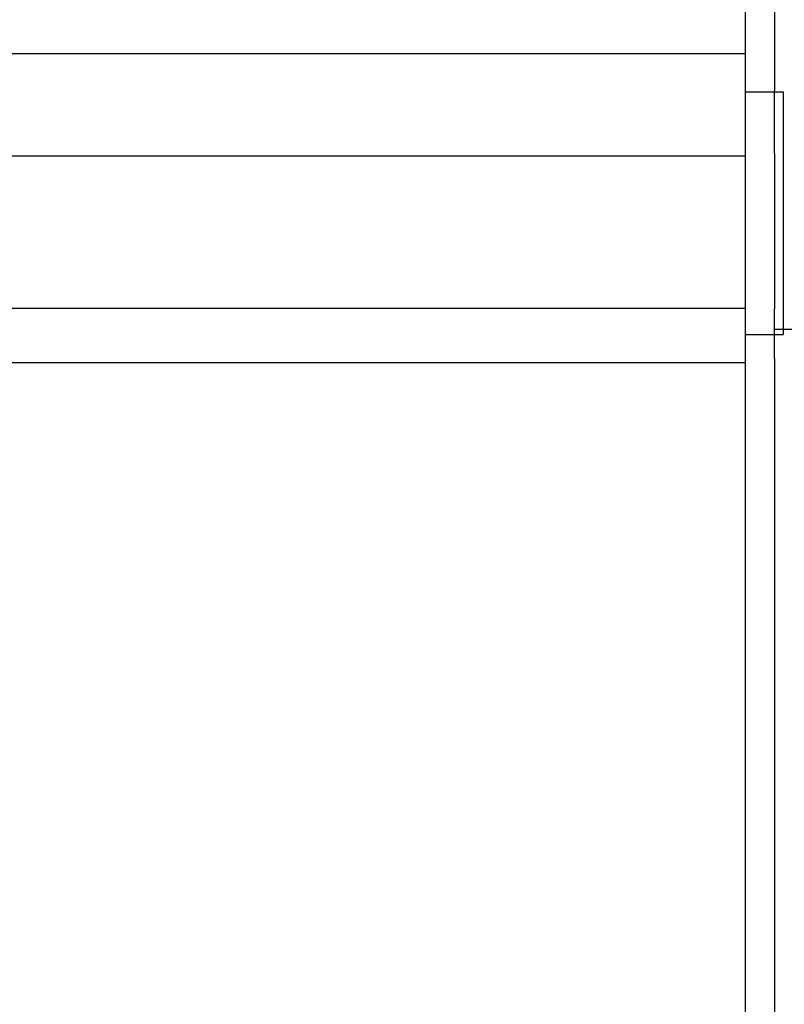
# Model space of a CAD drawing. Extents: x 543 to 20719, y 217 to 14052.
# Drawn here: x 4528 to 4554, y 13098 to 13132 of the extents above; entities that cross this region are included whole.
import ezdxf

# ---------------------------------------------------------------- set-up
doc = ezdxf.new("R2010")
doc.units = 0
doc.header["$LTSCALE"] = 50
doc.header["$MEASUREMENT"] = 0
doc.layers.add('鼻隠し前', color=1, linetype='CONTINUOUS')
doc.layers.add('鼻隠し前コーナー樹脂', color=4, linetype='CONTINUOUS')

msp = doc.modelspace()

# ---------------------------------------------------------------- linework, layer by layer
at = {"layer": '鼻隠し前'}
for p, q in [((4553.06, 13164.688), (4553.06, 13023.916)), ((1637.056, 13130.498), (4553.06, 13130.498)), ((1637.056, 13126.974), (4553.06, 13126.974)), ((1637.06, 13121.732), (4553.06, 13121.732)), ((1637.06, 13119.87), (4553.06, 13119.87))]:
    msp.add_line(p, q, dxfattribs=at)
at = {"layer": '鼻隠し前コーナー樹脂', "linetype": 'Continuous'}
for p, q in [((4554.06, 13161.848), (4554.06, 13129.225)), ((4553.06, 13129.181), (4554.36, 13129.181)), ((4554.06, 13127.056), (4554.06, 13129.225)), ((4554.06, 13129.181), (4554.36, 13129.181)), ((4554.36, 13129.181), (4554.36, 13120.826)), ((4554.06, 13127.056), (4554.06, 13126.298)), ((4554.06, 13126.298), (4554.06, 13125.227)), ((4554.06, 13125.227), (4554.06, 13123.686)), ((4554.06, 13123.686), (4554.06, 13122.848)), ((4554.06, 13122.848), (4554.06, 13121.711)), ((4554.06, 13120), (4554.06, 13121.711)), ((4585.161, 13120.997), (4554.06, 13120.997)), ((4553.06, 13120.826), (4554.36, 13120.826)), ((4554.06, 13120.826), (4554.36, 13120.826)), ((4554.06, 13120), (4554.06, 13069.509))]:
    msp.add_line(p, q, dxfattribs=at)

doc.saveas('drawing.dxf')
